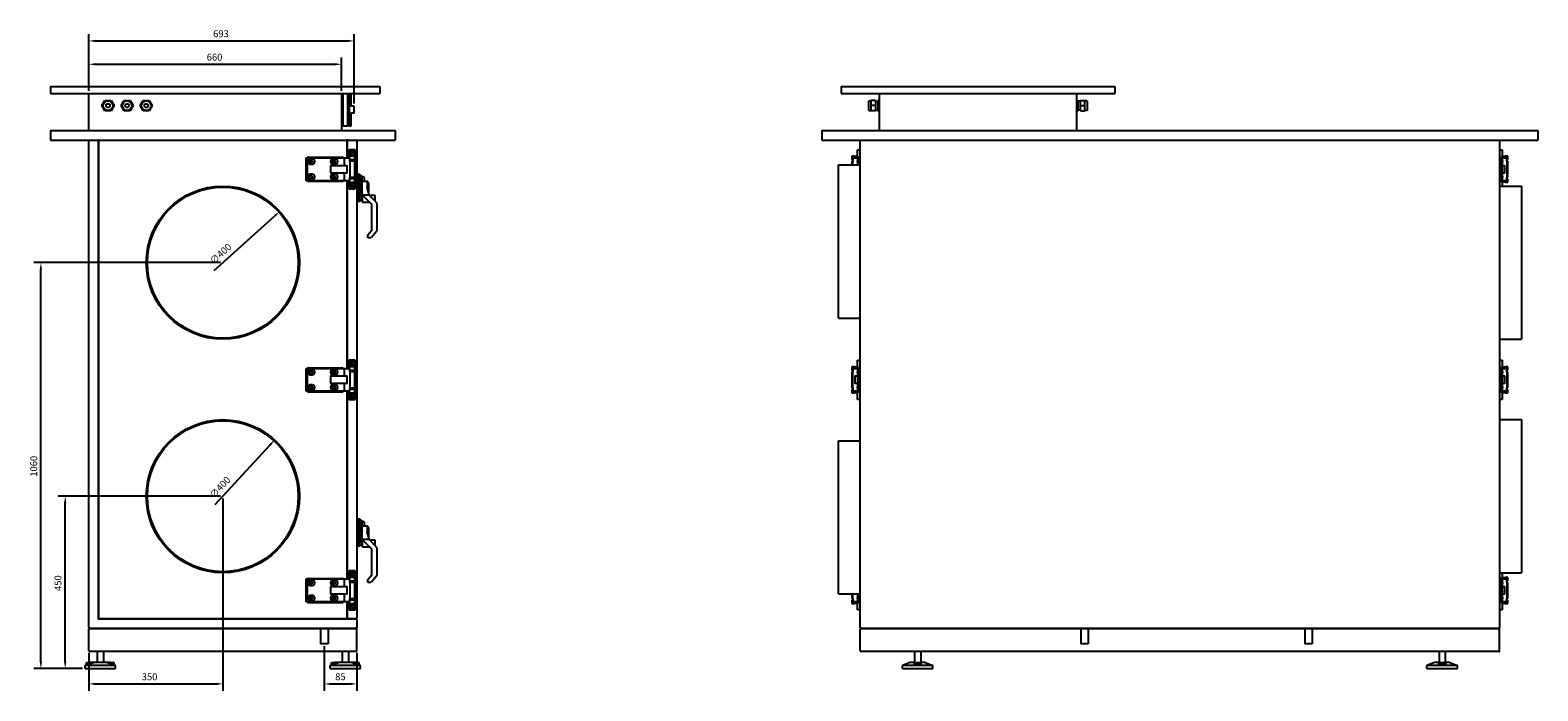
# Model space of a CAD drawing. Units: millimetres. Extents: x -2950 to 5935, y -2950 to 2950.
# Drawn here: x 1997 to 5935, y -783 to 942 of the extents above; entities that cross this region are included whole.
import ezdxf

# ---------------------------------------------------------------- set-up
doc = ezdxf.new("R2010")
doc.units = ezdxf.units.MM
doc.layers.add('ROS_DIM', color=7, linetype='Continuous')
doc.layers.add('ROS_MAIN', color=240, linetype='Continuous')
doc.styles.get("Standard").update_dxf_attribs({"font": 'verdana.ttf'})
doc.dimstyles.get("Standard").update_dxf_attribs({"dimscale": 100, "dimtxt": 0.18, "dimasz": 0.18, "dimexe": 0.18, "dimexo": 0.0625, "dimgap": 0.09, "dimtad": 1, "dimtoh": 1, "dimdec": 0, "dimzin": 0, "dimdsep": 46, "dimtxsty": 'Standard', "dimcen": 0.09, "dimadec": 0, "dimazin": 0, "dimtfac": 1, "dimtdec": 0, "dimtofl": 0, "dimtmove": 0, "dimatfit": 3, "dimfxl": 0, "dimtolj": 1, "dimtzin": 0, "dimarcsym": 0})

# ---------------------------------------------------------------- blocks, each defined once
blk = doc.blocks.new('*D21')
at = {"layer": 'Defpoints', "color": 0, "transparency": 16777216}
for p in [(2765, -660), (2850, -678), (2850, -765.1)]:
    blk.add_point(p, dxfattribs=at)
at = {"layer": 'ROS_DIM', "color": 0, "lineweight": -2, "transparency": 16777216}
for p, q in [((2765, -666.3), (2765, -783.1)), ((2850, -684.3), (2850, -783.1)), ((2783, -765.1), (2832, -765.1))]:
    blk.add_line(p, q, dxfattribs=at)
at = {"layer": 'ROS_DIM', "color": 0, "transparency": 16777216}
for points in [[(2783, -762.1), (2783, -768.1), (2765, -765.1)], [(2832, -762.1), (2832, -768.1), (2850, -765.1)]]:
    blk.add_solid(points, dxfattribs=at)
at = {"layer": 'ROS_DIM', "color": 0, "transparency": 16777216, "insert": (2793.4, -737.3), "char_height": 18, "attachment_point": 1}
blk.add_mtext('\\A1;85', dxfattribs=at)
blk = doc.blocks.new('*D22')
at = {"layer": 'Defpoints', "color": 0, "transparency": 16777216}
for p in [(2635.4, -127.8), (2364.6, -422.2)]:
    blk.add_point(p, dxfattribs=at)
at = {"layer": 'ROS_DIM', "color": 0, "lineweight": -2, "transparency": 16777216}
blk.add_line((2480.1, -296.6), (2623.2, -141.1), dxfattribs=at)
at = {"layer": 'ROS_DIM', "color": 0, "transparency": 16777216}
blk.add_solid([(2621, -139), (2625.4, -143.1), (2635.4, -127.8)], dxfattribs=at)
at = {"layer": 'ROS_DIM', "color": 0, "transparency": 16777216, "insert": (2464, -269.5), "char_height": 18, "attachment_point": 1, "rotation": 47.3874}
blk.add_mtext('\\A1;∅400', dxfattribs=at)
blk = doc.blocks.new('*D23')
at = {"layer": 'Defpoints', "color": 0, "transparency": 16777216}
for p in [(2648.7, 468.8), (2351.3, 201.2)]:
    blk.add_point(p, dxfattribs=at)
at = {"layer": 'ROS_DIM', "color": 0, "lineweight": -2, "transparency": 16777216}
blk.add_line((2477.5, 314.7), (2635.3, 456.8), dxfattribs=at)
at = {"layer": 'ROS_DIM', "color": 0, "transparency": 16777216}
blk.add_solid([(2633.3, 459), (2637.3, 454.5), (2648.7, 468.8)], dxfattribs=at)
at = {"layer": 'ROS_DIM', "color": 0, "transparency": 16777216, "insert": (2464, 343.2), "char_height": 18, "attachment_point": 1, "rotation": 41.9905}
blk.add_mtext('\\A1;∅400', dxfattribs=at)
blk = doc.blocks.new('*D24')
at = {"layer": 'Defpoints', "color": 0, "transparency": 16777216}
for p in [(2810, 853), (2150, 777), (2810, 777)]:
    blk.add_point(p, dxfattribs=at)
at = {"layer": 'ROS_DIM', "color": 0, "lineweight": -2, "transparency": 16777216}
for p, q in [((2150, 783.3), (2150, 871)), ((2810, 783.3), (2810, 871)), ((2168, 853), (2792, 853))]:
    blk.add_line(p, q, dxfattribs=at)
at = {"layer": 'ROS_DIM', "color": 0, "transparency": 16777216}
for points in [[(2168, 856), (2168, 850), (2150, 853)], [(2792, 856), (2792, 850), (2810, 853)]]:
    blk.add_solid(points, dxfattribs=at)
at = {"layer": 'ROS_DIM', "color": 0, "transparency": 16777216, "insert": (2458, 880.7), "char_height": 18, "attachment_point": 1}
blk.add_mtext('\\A1;660', dxfattribs=at)
blk = doc.blocks.new('*D25')
at = {"layer": 'Defpoints', "color": 0, "transparency": 16777216}
for p in [(2843, 914), (2150, 777), (2843, 744)]:
    blk.add_point(p, dxfattribs=at)
at = {"layer": 'ROS_DIM', "color": 0, "lineweight": -2, "transparency": 16777216}
for p, q in [((2150, 783.3), (2150, 932)), ((2168, 914), (2825, 914)), ((2843, 750.3), (2843, 932))]:
    blk.add_line(p, q, dxfattribs=at)
at = {"layer": 'ROS_DIM', "color": 0, "transparency": 16777216}
for points in [[(2168, 917), (2168, 911), (2150, 914)], [(2825, 917), (2825, 911), (2843, 914)]]:
    blk.add_solid(points, dxfattribs=at)
at = {"layer": 'ROS_DIM', "color": 0, "transparency": 16777216, "insert": (2474.6, 941.7), "char_height": 18, "attachment_point": 1}
blk.add_mtext('\\A1;693', dxfattribs=at)
blk = doc.blocks.new('*D26')
at = {"layer": 'Defpoints', "color": 0, "transparency": 16777216}
for p in [(2088.2, -275), (2500, -275), (2140, -725)]:
    blk.add_point(p, dxfattribs=at)
at = {"layer": 'ROS_DIM', "color": 0, "lineweight": -2, "transparency": 16777216}
for p, q in [((2493.7, -275), (2070.2, -275)), ((2088.2, -707), (2088.2, -293)), ((2133.8, -725), (2070.2, -725))]:
    blk.add_line(p, q, dxfattribs=at)
at = {"layer": 'ROS_DIM', "color": 0, "transparency": 16777216}
for points in [[(2085.2, -293), (2091.2, -293), (2088.2, -275)], [(2085.2, -707), (2091.2, -707), (2088.2, -725)]]:
    blk.add_solid(points, dxfattribs=at)
at = {"layer": 'ROS_DIM', "color": 0, "transparency": 16777216, "insert": (2060.4, -522.3), "char_height": 18, "attachment_point": 1, "rotation": 90}
blk.add_mtext('\\A1;450', dxfattribs=at)
blk = doc.blocks.new('*D27')
at = {"layer": 'Defpoints', "color": 0, "transparency": 16777216}
for p in [(2024.7, 335), (2500, 335), (2140, -725)]:
    blk.add_point(p, dxfattribs=at)
at = {"layer": 'ROS_DIM', "color": 0, "lineweight": -2, "transparency": 16777216}
for p, q in [((2493.7, 335), (2006.7, 335)), ((2024.7, -707), (2024.7, 317)), ((2133.8, -725), (2006.7, -725))]:
    blk.add_line(p, q, dxfattribs=at)
at = {"layer": 'ROS_DIM', "color": 0, "transparency": 16777216}
for points in [[(2021.7, 317), (2027.7, 317), (2024.7, 335)], [(2021.7, -707), (2027.7, -707), (2024.7, -725)]]:
    blk.add_solid(points, dxfattribs=at)
at = {"layer": 'ROS_DIM', "color": 0, "transparency": 16777216, "insert": (1997, -224), "char_height": 18, "attachment_point": 1, "rotation": 90}
blk.add_mtext('\\A1;1060', dxfattribs=at)
blk = doc.blocks.new('*D28')
at = {"layer": 'Defpoints', "color": 0, "transparency": 16777216}
for p in [(2500, -275), (2150, -678), (2500, -765.1)]:
    blk.add_point(p, dxfattribs=at)
at = {"layer": 'ROS_DIM', "color": 0, "lineweight": -2, "transparency": 16777216}
for p, q in [((2500, -281.3), (2500, -783.1)), ((2150, -684.3), (2150, -783.1)), ((2168, -765.1), (2482, -765.1))]:
    blk.add_line(p, q, dxfattribs=at)
at = {"layer": 'ROS_DIM', "color": 0, "transparency": 16777216}
for points in [[(2168, -762.1), (2168, -768.1), (2150, -765.1)], [(2482, -762.1), (2482, -768.1), (2500, -765.1)]]:
    blk.add_solid(points, dxfattribs=at)
at = {"layer": 'ROS_DIM', "color": 0, "transparency": 16777216, "insert": (2288.2, -737.4), "char_height": 18, "attachment_point": 1}
blk.add_mtext('\\A1;350', dxfattribs=at)
blk = doc.blocks.new('ROS_SB_1500H_RW_LEFT')
at = {"layer": 'ROS_MAIN'}
for p, q in [((-450, 795), (410, 795)), ((-450, 795), (-450, 777)), ((410, 795), (410, 777)), ((-450, 777), (410, 777)), ((-350, 682), (-350, 777)), ((-315.7, 745), (-307.9, 758.6)), ((-307.9, 758.6), (-292.1, 758.6)), ((-292.1, 758.6), (-284.2, 745)), ((-265.7, 745), (-257.9, 758.6)), ((-257.9, 758.6), (-242.1, 758.6)), ((-242.1, 758.6), (-234.2, 745)), ((-215.7, 745), (-207.9, 758.6)), ((-207.9, 758.6), (-192.1, 758.6)), ((-192.1, 758.6), (-184.2, 745)), ((310, 777), (310, 682)), ((314.5, 734.5), (314.5, 777)), ((325.5, 777), (325.5, 691)), ((327.5, 776), (326.5, 777)), ((327.5, 776), (327.5, 693.1)), ((328.2, 776), (327.5, 776)), ((328.2, 776.3), (328.9, 777)), ((328.2, 776.3), (328.2, 692.7)), ((329.8, 777), (329.8, 691.1)), ((334.7, 777), (334.7, 744)), ((-307.9, 731.4), (-315.7, 745)), ((-292.1, 731.4), (-307.9, 731.4)), ((-284.2, 745), (-292.1, 731.4)), ((-257.9, 731.4), (-265.7, 745)), ((-242.1, 731.4), (-257.9, 731.4)), ((-234.2, 745), (-242.1, 731.4)), ((-207.9, 731.4), (-215.7, 745)), ((-192.1, 731.4), (-207.9, 731.4)), ((-184.2, 745), (-192.1, 731.4)), ((314.5, 691), (314.5, 734.5)), ((343, 744), (334.7, 744)), ((343, 725), (334.7, 725)), ((334.7, 725), (334.7, 691.1)), ((343, 725), (343, 744)), ((-450, 680), (450, 680)), ((-450, 680), (-450, 655)), ((314.5, 691), (310, 691)), ((325.5, 691), (314.5, 691)), ((327.5, 693.1), (325.5, 691)), ((328.2, 693.1), (327.5, 693.1)), ((328.2, 692.7), (329.8, 691.1)), ((334.7, 691.1), (329.8, 691.1)), ((450, 680), (450, 655)), ((-450, 655), (450, 655)), ((-350, -618), (-350, 655)), ((-325, 655), (-325, -595)), ((-325, -593), (-325, 653)), ((325, 653), (325, 609)), ((325, 609), (325, 653)), ((350, 653), (350, -593)), ((217.5, 609), (221.5, 609)), ((217.5, 549), (217.5, 609)), ((220.9, 609), (220.9, 610.5)), ((222.9, 610.5), (220.9, 610.5)), ((221.5, 609), (317.5, 609)), ((221.5, 600.5), (221.5, 609)), ((221.5, 560.5), (221.5, 597.5)), ((222.9, 610.5), (312.5, 610.5)), ((233, 606), (228.3, 606)), ((228.3, 592), (233, 592)), ((231.1, 602.2), (229, 602.2)), ((229, 595.9), (231.1, 595.9)), ((293, 606), (288.3, 606)), ((288.3, 592), (293, 592)), ((291.1, 602.2), (289, 602.2)), ((289, 595.9), (291.1, 595.9)), ((314.5, 610.5), (312.5, 610.5)), ((314.5, 609), (314.5, 610.5)), ((317.5, 589), (317.5, 609)), ((317.5, 609), (330.5, 609)), ((329, 630), (329.7, 630)), ((329, 609), (329, 630)), ((329.7, 630), (329.7, 613)), ((345.3, 630), (329.7, 630)), ((329.7, 613), (330.5, 613)), ((330.5, 609), (330.5, 613)), ((344.5, 613), (330.5, 613)), ((330.5, 609), (330.5, 600)), ((330.5, 604), (344.5, 604)), ((330.5, 600), (332.6, 600)), ((344.5, 600), (332.6, 600)), ((332.6, 558), (332.6, 600)), ((334.4, 600), (334.4, 604)), ((340.7, 600), (340.7, 604)), ((344.5, 613), (345.3, 613)), ((344.5, 604), (344.5, 613)), ((345.3, 604), (344.5, 604)), ((344.5, 558), (344.5, 600)), ((345.3, 613), (345.3, 630)), ((345.3, 630), (346, 630)), ((345.3, 554), (345.3, 604)), ((346, 528), (346, 630)), ((221.5, 549), (221.5, 557.5)), ((233, 566), (228.3, 566)), ((228.3, 552), (233, 552)), ((231.1, 562.2), (229, 562.2)), ((229, 555.9), (231.1, 555.9)), ((281.6, 589), (281.6, 569)), ((281.6, 589), (325.2, 589)), ((325.2, 569), (281.6, 569)), ((293, 566), (288.3, 566)), ((288.3, 552), (293, 552)), ((291.1, 562.2), (289, 562.2)), ((289, 555.9), (291.1, 555.9)), ((317.5, 549), (317.5, 569)), ((325.2, 569), (325.2, 589)), ((332.6, 558), (330.5, 558)), ((330.5, 558), (330.5, 549)), ((344.5, 554), (330.5, 554)), ((332.6, 558), (344.5, 558)), ((334.4, 554), (334.4, 558)), ((340.7, 554), (340.7, 558)), ((344.5, 545), (344.5, 554)), ((344.5, 554), (345.3, 554)), ((350, 565), (353, 565)), ((350, 554.5), (353, 554.5)), ((353, 554.5), (353, 565)), ((358, 565), (353, 565)), ((353, 565), (353, 554.5)), ((358, 554.5), (353, 554.5)), ((353, 554.5), (353, 505.5)), ((353, 505.5), (353, 554.5)), ((358, 554.5), (358, 565)), ((359.4, 563.4), (358, 565)), ((358, 554.5), (358, 505.5)), ((364, 551.4), (364, 557.2)), ((364, 508.6), (364, 551.4)), ((370, 549), (370, 556.8)), ((221.5, 549), (217.5, 549)), ((220.9, 547.5), (220.9, 549)), ((220.9, 547.5), (222.9, 547.5)), ((317.5, 549), (221.5, 549)), ((222.9, 547.5), (312.5, 547.5)), ((312.5, 547.5), (314.5, 547.5)), ((314.5, 547.5), (314.5, 549)), ((330.5, 549), (317.5, 549)), ((325, 549), (325, 59)), ((325, 59), (325, 549)), ((329, 528), (329, 549)), ((329.7, 528), (329, 528)), ((330.5, 545), (329.7, 545)), ((329.7, 545), (329.7, 528)), ((329.7, 528), (345.3, 528)), ((330.5, 545), (330.5, 549)), ((330.5, 545), (344.5, 545)), ((345.3, 545), (344.5, 545)), ((345.3, 528), (345.3, 545)), ((346, 528), (345.3, 528)), ((364, 547.5), (377, 547.5)), ((366.9, 509.6), (364.3, 512.2)), ((365.4, 512.5), (379.6, 512.5)), ((370, 549), (370, 547.5)), ((377, 547.5), (377, 543.1)), ((381, 543.5), (377, 547.5)), ((377, 543.1), (377, 532.3)), ((377.3, 528.7), (381, 512.5)), ((381, 540.1), (381, 543.5)), ((381, 530.9), (381, 540.1)), ((381, 512.5), (381, 530.9)), ((381, 512.5), (401.1, 492.4)), ((381, 511.9), (381, 512.5)), ((350, 505.5), (353, 505.5)), ((350, 495), (353, 495)), ((353, 505.5), (358, 505.5)), ((353, 495), (353, 505.5)), ((353, 505.5), (353, 495)), ((358, 495), (353, 495)), ((358, 495), (358, 505.5)), ((359.4, 496.6), (358, 495)), ((363.1, 501.7), (365, 500)), ((364, 502.8), (364, 508.6)), ((365, 507.5), (364, 507.5)), ((365, 493), (365, 509)), ((366.5, 510), (366, 510)), ((384.5, 492), (366, 492)), ((388.7, 487.8), (366.9, 509.6)), ((397, 510), (383.5, 510)), ((389, 419.7), (389, 487.1)), ((398, 495.5), (398, 509)), ((402, 490.3), (402, 418.1)), ((379, 401), (379, 407.6)), ((379.3, 408.3), (388.7, 419)), ((385.6, 400), (380, 400)), ((401.2, 416.1), (387.9, 401)), ((329, 80), (329.7, 80)), ((329, 59), (329, 80)), ((329.7, 80), (329.7, 63)), ((345.3, 80), (329.7, 80)), ((345.3, 63), (345.3, 80)), ((345.3, 80), (346, 80)), ((346, -22), (346, 80)), ((217.5, 59), (221.5, 59)), ((217.5, -1), (217.5, 59)), ((220.9, 59), (220.9, 60.5)), ((222.9, 60.5), (220.9, 60.5)), ((221.5, 59), (317.5, 59)), ((221.5, 50.5), (221.5, 59)), ((221.5, 10.5), (221.5, 47.5)), ((222.9, 60.5), (312.5, 60.5)), ((233, 56), (228.3, 56)), ((228.3, 42), (233, 42)), ((231.1, 52.2), (229, 52.2)), ((229, 45.9), (231.1, 45.9)), ((293, 56), (288.3, 56)), ((288.3, 42), (293, 42)), ((291.1, 52.2), (289, 52.2)), ((289, 45.9), (291.1, 45.9)), ((314.5, 60.5), (312.5, 60.5)), ((314.5, 59), (314.5, 60.5)), ((317.5, 39), (317.5, 59)), ((317.5, 59), (330.5, 59)), ((329.7, 63), (330.5, 63)), ((330.5, 59), (330.5, 63)), ((344.5, 63), (330.5, 63)), ((330.5, 59), (330.5, 50)), ((330.5, 54), (344.5, 54)), ((330.5, 50), (332.6, 50)), ((344.5, 50), (332.6, 50)), ((332.6, 8), (332.6, 50)), ((334.4, 50), (334.4, 54)), ((340.7, 50), (340.7, 54)), ((344.5, 63), (345.3, 63)), ((344.5, 54), (344.5, 63)), ((345.3, 54), (344.5, 54)), ((344.5, 8), (344.5, 50)), ((345.3, 4), (345.3, 54)), ((221.5, -1), (221.5, 7.5)), ((233, 16), (228.3, 16)), ((228.3, 2), (233, 2)), ((231.1, 12.2), (229, 12.2)), ((229, 5.9), (231.1, 5.9)), ((281.6, 39), (281.6, 19)), ((281.6, 39), (325.2, 39)), ((325.2, 19), (281.6, 19)), ((293, 16), (288.3, 16)), ((288.3, 2), (293, 2)), ((291.1, 12.2), (289, 12.2)), ((289, 5.9), (291.1, 5.9)), ((317.5, -1), (317.5, 19)), ((325.2, 19), (325.2, 39)), ((332.6, 8), (330.5, 8)), ((330.5, 8), (330.5, -1)), ((344.5, 4), (330.5, 4)), ((332.6, 8), (344.5, 8)), ((334.4, 4), (334.4, 8)), ((340.7, 4), (340.7, 8)), ((344.5, -5), (344.5, 4)), ((344.5, 4), (345.3, 4)), ((221.5, -1), (217.5, -1)), ((220.9, -2.5), (220.9, -1)), ((220.9, -2.5), (222.9, -2.5)), ((317.5, -1), (221.5, -1)), ((222.9, -2.5), (312.5, -2.5)), ((312.5, -2.5), (314.5, -2.5)), ((314.5, -2.5), (314.5, -1)), ((330.5, -1), (317.5, -1)), ((325, -1), (325, -491)), ((325, -491), (325, -1)), ((329, -22), (329, -1)), ((329.7, -22), (329, -22)), ((330.5, -5), (329.7, -5)), ((329.7, -5), (329.7, -22)), ((329.7, -22), (345.3, -22)), ((330.5, -5), (330.5, -1)), ((330.5, -5), (344.5, -5)), ((345.3, -5), (344.5, -5)), ((345.3, -22), (345.3, -5)), ((346, -22), (345.3, -22)), ((350, -335), (353, -335)), ((350, -345.5), (353, -345.5)), ((353, -345.5), (353, -335)), ((358, -335), (353, -335)), ((353, -335), (353, -345.5)), ((358, -345.5), (353, -345.5)), ((353, -345.5), (353, -394.5)), ((353, -394.5), (353, -345.5)), ((358, -345.5), (358, -335)), ((359.4, -336.6), (358, -335)), ((358, -345.5), (358, -394.5)), ((364, -348.6), (364, -342.8)), ((364, -391.4), (364, -348.6)), ((364, -352.5), (377, -352.5)), ((370, -351), (370, -343.2)), ((370, -351), (370, -352.5)), ((377, -352.5), (377, -356.9)), ((381, -356.5), (377, -352.5)), ((364, -397.2), (364, -391.4)), ((365, -392.5), (364, -392.5)), ((366.9, -390.4), (364.3, -387.8)), ((365, -407), (365, -391)), ((365.4, -387.5), (379.6, -387.5)), ((366.5, -390), (366, -390)), ((388.7, -412.2), (366.9, -390.4)), ((377, -356.9), (377, -367.7)), ((377.3, -371.3), (381, -387.5)), ((381, -359.9), (381, -356.5)), ((381, -369.1), (381, -359.9)), ((381, -387.5), (381, -369.1)), ((381, -387.5), (401.1, -407.6)), ((381, -388.1), (381, -387.5)), ((397, -390), (383.5, -390)), ((398, -404.5), (398, -391)), ((350, -394.5), (353, -394.5)), ((350, -405), (353, -405)), ((353, -394.5), (358, -394.5)), ((353, -405), (353, -394.5)), ((353, -394.5), (353, -405)), ((358, -405), (353, -405)), ((358, -405), (358, -394.5)), ((359.4, -403.4), (358, -405)), ((363.1, -398.3), (365, -400)), ((384.5, -408), (366, -408)), ((389, -480.3), (389, -412.9)), ((402, -409.7), (402, -481.9)), ((329, -470), (329.7, -470)), ((329, -491), (329, -470)), ((329.7, -470), (329.7, -487)), ((345.3, -470), (329.7, -470)), ((345.3, -487), (345.3, -470)), ((345.3, -470), (346, -470)), ((346, -572), (346, -470)), ((217.5, -491), (221.5, -491)), ((217.5, -551), (217.5, -491)), ((220.9, -491), (220.9, -489.5)), ((222.9, -489.5), (220.9, -489.5)), ((221.5, -491), (317.5, -491)), ((221.5, -499.5), (221.5, -491)), ((221.5, -539.5), (221.5, -502.5)), ((222.9, -489.5), (312.5, -489.5)), ((233, -494), (228.3, -494)), ((228.3, -508), (233, -508)), ((231.1, -497.8), (229, -497.8)), ((229, -504.1), (231.1, -504.1)), ((281.6, -511), (281.6, -531)), ((281.6, -511), (325.2, -511)), ((293, -494), (288.3, -494)), ((288.3, -508), (293, -508)), ((291.1, -497.8), (289, -497.8)), ((289, -504.1), (291.1, -504.1)), ((314.5, -489.5), (312.5, -489.5)), ((314.5, -491), (314.5, -489.5)), ((317.5, -511), (317.5, -491)), ((317.5, -491), (330.5, -491)), ((325.2, -531), (325.2, -511)), ((329.7, -487), (330.5, -487)), ((330.5, -491), (330.5, -487)), ((344.5, -487), (330.5, -487)), ((330.5, -491), (330.5, -500)), ((330.5, -496), (344.5, -496)), ((330.5, -500), (332.6, -500)), ((344.5, -500), (332.6, -500)), ((332.6, -542), (332.6, -500)), ((334.4, -500), (334.4, -496)), ((340.7, -500), (340.7, -496)), ((344.5, -487), (345.3, -487)), ((344.5, -496), (344.5, -487)), ((345.3, -496), (344.5, -496)), ((344.5, -542), (344.5, -500)), ((345.3, -546), (345.3, -496)), ((379, -499), (379, -492.4)), ((379.3, -491.7), (388.7, -481)), ((385.6, -500), (380, -500)), ((401.2, -483.9), (387.9, -499)), ((221.5, -551), (217.5, -551)), ((220.9, -552.5), (220.9, -551)), ((221.5, -551), (221.5, -542.5)), ((317.5, -551), (221.5, -551)), ((233, -534), (228.3, -534)), ((228.3, -548), (233, -548)), ((231.1, -537.8), (229, -537.8)), ((229, -544.1), (231.1, -544.1)), ((325.2, -531), (281.6, -531)), ((293, -534), (288.3, -534)), ((288.3, -548), (293, -548)), ((291.1, -537.8), (289, -537.8)), ((289, -544.1), (291.1, -544.1)), ((314.5, -552.5), (314.5, -551)), ((317.5, -551), (317.5, -531)), ((330.5, -551), (317.5, -551)), ((325, -551), (325, -593)), ((325, -593), (325, -551)), ((329, -572), (329, -551)), ((332.6, -542), (330.5, -542)), ((330.5, -542), (330.5, -551)), ((344.5, -546), (330.5, -546)), ((330.5, -555), (330.5, -551)), ((332.6, -542), (344.5, -542)), ((334.4, -546), (334.4, -542)), ((340.7, -546), (340.7, -542)), ((344.5, -555), (344.5, -546)), ((344.5, -546), (345.3, -546)), ((220.9, -552.5), (222.9, -552.5)), ((222.9, -552.5), (312.5, -552.5)), ((312.5, -552.5), (314.5, -552.5)), ((329.7, -572), (329, -572)), ((330.5, -555), (329.7, -555)), ((329.7, -555), (329.7, -572)), ((329.7, -572), (345.3, -572)), ((330.5, -555), (344.5, -555)), ((345.3, -555), (344.5, -555)), ((345.3, -572), (345.3, -555)), ((346, -572), (345.3, -572)), ((-350, -678), (-350, -622)), ((-348, -620), (348, -620)), ((348, -620), (-348, -620)), ((-325, -595), (-327, -597)), ((-325, -595), (348, -595)), ((323, -595), (-323, -595)), ((348, -595), (327, -595)), ((350, -597), (350, -618)), ((350, -678), (350, -622)), ((348, -680), (-348, -680)), ((-328, -680), (-328, -709)), ((-312, -680), (-312, -709)), ((312, -680), (312, -709)), ((328, -680), (328, -709)), ((-356, -715.4), (-360, -717)), ((-280, -717), (-360, -717)), ((-360, -725), (-360, -717)), ((-360, -725), (-280, -725)), ((-356, -709), (-347.8, -709)), ((-356, -715.4), (-356, -709)), ((-337.4, -709), (-347.8, -709)), ((-302.6, -709), (-337.4, -709)), ((-292.2, -709), (-302.6, -709)), ((-292.2, -709), (-284, -709)), ((-284, -715.4), (-284, -709)), ((-284, -715.4), (-280, -717)), ((-280, -725), (-280, -717)), ((284, -715.4), (280, -717)), ((360, -717), (280, -717)), ((280, -725), (280, -717)), ((280, -725), (360, -725)), ((284, -709), (292.2, -709)), ((284, -715.4), (284, -709)), ((302.6, -709), (292.2, -709)), ((337.4, -709), (302.6, -709)), ((347.8, -709), (337.4, -709)), ((347.8, -709), (356, -709)), ((356, -715.4), (356, -709)), ((356, -715.4), (360, -717)), ((360, -725), (360, -717))]:
    blk.add_line(p, q, dxfattribs=at)
at = {"layer": 'ROS_MAIN', "ltscale": 24.17795}
for p, q in [((255.3, -620), (255.3, -660)), ((274.7, -620), (274.7, -660))]:
    blk.add_line(p, q, dxfattribs=at)
at = {"layer": 'ROS_MAIN', "ltscale": 24.559517}
blk.add_line((274.7, -660), (255.3, -660), dxfattribs=at)
at = {"layer": 'ROS_MAIN'}
for centre, radius in [((-300, 745), 12.5), ((-300, 745), 5), ((-250, 745), 12.5), ((-250, 745), 5), ((-200, 745), 12.5), ((-200, 745), 5), ((230.5, 599), 3.15), ((290.5, 599), 3.15), ((337.5, 621), 7), ((337.5, 621), 3.15), ((230.5, 559), 3.15), ((290.5, 559), 3.15), ((0, 335), 200), ((0, 335), 197), ((337.5, 537), 7), ((337.5, 537), 3.15), ((230.5, 49), 3.15), ((290.5, 49), 3.15), ((337.5, 71), 7), ((337.5, 71), 3.15), ((230.5, 9), 3.15), ((290.5, 9), 3.15), ((337.5, -13), 7), ((337.5, -13), 3.15), ((0, -275), 200), ((0, -275), 197), ((337.5, -479), 7), ((230.5, -501), 3.15), ((290.5, -501), 3.15), ((337.5, -479), 3.15), ((230.5, -541), 3.15), ((290.5, -541), 3.15), ((337.5, -563), 7), ((337.5, -563), 3.15)]:
    blk.add_circle(centre, radius, dxfattribs=at)
for centre, radius, start, end in [((-348, 682), 2, 180, 270), ((308, 682), 2, 270, 0), ((-323, 653), 2, 90, 180), ((323, 653), 2, 0, 90), ((327, 653), 2, 90, 180), ((348, 653), 2, 0, 90), ((228.3, 599), 7, 167.4721, 192.5279), ((228.3, 599), 7, 90, 167.4721), ((228.3, 599), 7, 192.5279, 270), ((229, 599), 3.15, 90, 270), ((231.1, 599), 3.15, 270, 90), ((233, 599), 7, 270, 90), ((288.3, 599), 7, 90, 270), ((289, 599), 3.15, 90, 270), ((291.1, 599), 3.15, 270, 90), ((293, 599), 7, 270, 90), ((228.3, 559), 7, 167.4721, 192.5279), ((228.3, 559), 7, 90, 167.4721), ((228.3, 559), 7, 192.5279, 270), ((229, 559), 3.15, 90, 270), ((231.1, 559), 3.15, 270, 90), ((233, 559), 7, 270, 90), ((288.3, 559), 7, 90, 270), ((289, 559), 3.15, 90, 270), ((291.1, 559), 3.15, 270, 90), ((293, 559), 7, 270, 90), ((365, 512.9), 1, 180, 225), ((366, 509), 1, 90, 180), ((366, 493), 1, 180, 270), ((388, 487.1), 1, 0, 45), ((397, 509), 1, 0, 90), ((399, 490.3), 3, 0, 45), ((380, 407.6), 1, 138.5763, 180), ((380, 401), 1, 180, 270), ((385.6, 403), 3, 270, 318.5763), ((388, 419.7), 1, 318.5763, 0), ((399, 418.1), 3, 318.5763, 0), ((228.3, 49), 7, 167.4721, 192.5279), ((228.3, 49), 7, 90, 167.4721), ((228.3, 49), 7, 192.5279, 270), ((229, 49), 3.15, 90, 270), ((231.1, 49), 3.15, 270, 90), ((233, 49), 7, 270, 90), ((288.3, 49), 7, 90, 270), ((289, 49), 3.15, 90, 270), ((291.1, 49), 3.15, 270, 90), ((293, 49), 7, 270, 90), ((228.3, 9), 7, 167.4721, 192.5279), ((228.3, 9), 7, 90, 167.4721), ((228.3, 9), 7, 192.5279, 270), ((229, 9), 3.15, 90, 270), ((231.1, 9), 3.15, 270, 90), ((233, 9), 7, 270, 90), ((288.3, 9), 7, 90, 270), ((289, 9), 3.15, 90, 270), ((291.1, 9), 3.15, 270, 90), ((293, 9), 7, 270, 90), ((365, -387.1), 1, 180, 225), ((366, -391), 1, 90, 180), ((397, -391), 1, 0, 90), ((366, -407), 1, 180, 270), ((388, -412.9), 1, 0, 45), ((399, -409.7), 3, 0, 45), ((228.3, -501), 7, 167.4721, 192.5279), ((228.3, -501), 7, 90, 167.4721), ((228.3, -501), 7, 192.5279, 270), ((229, -501), 3.15, 90, 270), ((231.1, -501), 3.15, 270, 90), ((233, -501), 7, 270, 90), ((288.3, -501), 7, 90, 270), ((289, -501), 3.15, 90, 270), ((291.1, -501), 3.15, 270, 90), ((293, -501), 7, 270, 90), ((380, -492.4), 1, 138.5763, 180), ((380, -499), 1, 180, 270), ((385.6, -497), 3, 270, 318.5763), ((388, -480.3), 1, 318.5763, 0), ((399, -481.9), 3, 318.5763, 0), ((228.3, -541), 7, 167.4721, 192.5279), ((228.3, -541), 7, 90, 167.4721), ((228.3, -541), 7, 192.5279, 270), ((229, -541), 3.15, 90, 270), ((231.1, -541), 3.15, 270, 90), ((233, -541), 7, 270, 90), ((288.3, -541), 7, 90, 270), ((289, -541), 3.15, 90, 270), ((291.1, -541), 3.15, 270, 90), ((293, -541), 7, 270, 90), ((-348, -618), 2, 180, 270), ((-348, -622), 2, 90, 180), ((-323, -593), 2, 180, 270), ((323, -593), 2, 270, 0), ((327, -593), 2, 180, 270), ((348, -593), 2, 270, 0), ((348, -597), 2, 0, 90), ((348, -618), 2, 270, 0), ((348, -622), 2, 0, 90), ((-348, -678), 2, 180, 270), ((348, -678), 2, 270, 0)]:
    blk.add_arc(centre, radius, start, end, dxfattribs=at)
for centre, major_axis, ratio, start_param, end_param in [((368.3, 509.6), (-3.16, 2.8), 0.229776, 6.029908, 7.600704), ((384.2, 531), (-7.81, -0.9), 0.047018, 5.126785, 5.853553), ((387, 532), (-7.42, -7.5), 0.891446, 5.606187, 5.768136), ((382.5, 509.6), (-3.16, 2.8), 0.229776, 5.39101, 6.029908), ((368.3, -390.4), (-3.16, 2.8), 0.229776, 6.029908, 7.600704), ((384.2, -369), (-7.81, -0.9), 0.047018, 5.126785, 5.853553), ((387, -368), (-7.42, -7.5), 0.891446, 5.606187, 5.768136), ((382.5, -390.4), (-3.16, 2.8), 0.229776, 5.39101, 6.029908)]:
    blk.add_ellipse(centre, major_axis=major_axis, ratio=ratio, start_param=start_param, end_param=end_param, dxfattribs=at)
for points in [[(364, 551.4), (361.2, 553), (358, 554.5)], [(358, 505.5), (361.2, 507), (364, 508.6)], [(364, -348.6), (361.2, -347), (358, -345.5)], [(358, -394.5), (361.2, -393), (364, -391.4)]]:
    blk.add_open_spline(points, degree=2, dxfattribs=at)
for points, knots in [([(359.4, 563.4), (359.4, 563.4), (359.4, 563.4), (359.4, 563.3), (359.5, 563.2), (359.6, 562.7), (359.7, 562.5), (359.7, 562.3)], [4.9830205, 4.9830205, 4.9830205, 4.9830205, 5.0779, 5.0779, 5.4009634, 5.4009634, 5.6344764, 5.6344764, 5.6344764, 5.6344764]), ([(362.5, 559), (362.9, 558.4), (363.4, 557.9), (363.9, 557.3), (363.9, 557.3), (364, 557.2)], [2.5419496, 2.5419496, 2.5419496, 2.5419496, 2.7463202, 2.7463202, 2.7713663, 2.7713663, 2.7713663, 2.7713663]), ([(377.1, 530.3), (377, 530.8), (377, 531.3), (377, 532), (377, 532.1), (377, 532.3)], [-0.4165762, -0.4165762, -0.4165762, -0.4165762, -0.2731834, -0.2731834, -0.2304598, -0.2304598, -0.2304598, -0.2304598]), ([(359.7, 497.7), (359.7, 497.5), (359.6, 497.3), (359.5, 496.8), (359.4, 496.7), (359.4, 496.6), (359.4, 496.6), (359.4, 496.6)], [-5.6352788, -5.6352788, -5.6352788, -5.6352788, -5.401207, -5.401207, -5.0781011, -5.0781011, -4.9838309, -4.9838309, -4.9838309, -4.9838309]), ([(364, 502.8), (363.9, 502.7), (363.9, 502.7), (363.8, 502.6), (363.4, 502.1), (362.9, 501.6), (362.5, 501)], [-0.025046, -0.025046, -0.025046, -0.025046, 0, 0, 0, 0.2043707, 0.2043707, 0.2043707, 0.2043707]), ([(359.4, -336.6), (359.4, -336.6), (359.4, -336.6), (359.4, -336.7), (359.5, -336.8), (359.6, -337.3), (359.7, -337.5), (359.7, -337.7)], [4.9830205, 4.9830205, 4.9830205, 4.9830205, 5.0779, 5.0779, 5.4009634, 5.4009634, 5.6344764, 5.6344764, 5.6344764, 5.6344764]), ([(362.5, -341), (362.9, -341.6), (363.4, -342.1), (363.9, -342.7), (363.9, -342.7), (364, -342.8)], [2.5419496, 2.5419496, 2.5419496, 2.5419496, 2.7463202, 2.7463202, 2.7713663, 2.7713663, 2.7713663, 2.7713663]), ([(377.1, -369.7), (377, -369.2), (377, -368.7), (377, -368), (377, -367.9), (377, -367.7)], [-0.4165762, -0.4165762, -0.4165762, -0.4165762, -0.2731834, -0.2731834, -0.2304598, -0.2304598, -0.2304598, -0.2304598]), ([(359.7, -402.3), (359.7, -402.5), (359.6, -402.7), (359.5, -403.2), (359.4, -403.3), (359.4, -403.4), (359.4, -403.4), (359.4, -403.4)], [-5.6352788, -5.6352788, -5.6352788, -5.6352788, -5.401207, -5.401207, -5.0781011, -5.0781011, -4.9838309, -4.9838309, -4.9838309, -4.9838309]), ([(364, -397.2), (363.9, -397.3), (363.9, -397.3), (363.8, -397.4), (363.4, -397.9), (362.9, -398.4), (362.5, -399)], [-0.025046, -0.025046, -0.025046, -0.025046, 0, 0, 0, 0.2043707, 0.2043707, 0.2043707, 0.2043707]), ([(-347.8, -712.7), (-347.9, -712.7), (-348.1, -712.8), (-349.6, -713.4), (-351, -713.8), (-353.3, -714.6), (-354.3, -714.9), (-355.7, -715.3), (-355.9, -715.4), (-356, -715.4)], [-3.057174, -3.057174, -3.057174, -3.057174, -3.015082, -3.015082, -2.573971, -2.573971, -2.151034, -2.151034, -1.728097, -1.728097, -1.728097, -1.728097]), ([(-292.2, -712.7), (-292.1, -712.7), (-291.9, -712.8), (-290.4, -713.4), (-289, -713.8), (-286.7, -714.6), (-285.7, -714.9), (-284.3, -715.3), (-284.1, -715.4), (-284, -715.4)], [0.399019, 0.399019, 0.399019, 0.399019, 0.441111, 0.441111, 0.882223, 0.882223, 1.30516, 1.30516, 1.728097, 1.728097, 1.728097, 1.728097]), ([(292.2, -712.7), (292.1, -712.7), (291.9, -712.8), (290.4, -713.4), (289, -713.8), (286.7, -714.6), (285.7, -714.9), (284.3, -715.3), (284.1, -715.4), (284, -715.4)], [-3.057174, -3.057174, -3.057174, -3.057174, -3.015082, -3.015082, -2.573971, -2.573971, -2.151034, -2.151034, -1.728097, -1.728097, -1.728097, -1.728097]), ([(347.8, -712.7), (347.9, -712.7), (348.1, -712.8), (349.6, -713.4), (351, -713.8), (353.3, -714.6), (354.3, -714.9), (355.7, -715.3), (355.9, -715.4), (356, -715.4)], [0.399019, 0.399019, 0.399019, 0.399019, 0.441111, 0.441111, 0.882223, 0.882223, 1.30516, 1.30516, 1.728097, 1.728097, 1.728097, 1.728097])]:
    blk.add_open_spline(points, degree=3, knots=knots, dxfattribs=at)
for points, weights in [([(359.7, 562.3), (361.2, 560.5), (362.5, 559)], [1.00111399338, 1.00294472641, 1.00207643187]), ([(370, 556.8), (365.3, 559.4), (359.7, 562.3)], [1, 1.00436814109, 1.00114621262]), ([(362.5, 501), (361.2, 499.5), (359.7, 497.7)], [1.00207643187, 1.00294472641, 1.00111399338]), ([(359.7, 497.7), (362.3, 499), (364.7, 500.3)], [1.00114621262, 1.00262043788, 1.00250559813]), ([(359.7, -337.7), (361.2, -339.5), (362.5, -341)], [1.00111399338, 1.00294472641, 1.00207643187]), ([(370, -343.2), (365.3, -340.6), (359.7, -337.7)], [1, 1.00436814109, 1.00114621262]), ([(362.5, -399), (361.2, -400.5), (359.7, -402.3)], [1.00207643187, 1.00294472641, 1.00111399338]), ([(359.7, -402.3), (362.3, -401), (364.7, -399.7)], [1.00114621262, 1.00262043788, 1.00250559813]), ([(-347.8, -712.7), (-341.6, -710.4), (-337.4, -709)], [1.0606265537, 1.07207500419, 1.03491909357]), ([(-302.6, -709), (-298.4, -710.4), (-292.2, -712.7)], [1.03491909357, 1.07207500418, 1.06062655371]), ([(292.2, -712.7), (298.4, -710.4), (302.6, -709)], [1.0606265537, 1.07207500419, 1.03491909357]), ([(337.4, -709), (341.6, -710.4), (347.8, -712.7)], [1.03491909357, 1.07207500418, 1.06062655371])]:
    blk.add_rational_spline(points, weights, degree=2, dxfattribs=at)
blk = doc.blocks.new('ROS_SB_1500H_RW_BACK')
at = {"layer": 'ROS_MAIN'}
for p, q in [((-885, 795), (-170, 795)), ((-885, 795), (-885, 777)), ((-170, 795), (-170, 777)), ((-885, 777), (-170, 777)), ((-812.5, 732.5), (-812.5, 757.5)), ((-812.5, 757.5), (-807, 757.5)), ((-795, 758.6), (-807, 758.6)), ((-807, 758.6), (-807, 745)), ((-795, 758.6), (-795, 745)), ((-795, 756.5), (-789, 756.5)), ((-785, 758.6), (-789, 758.6)), ((-789, 758.6), (-789, 745)), ((-785, 682), (-785, 777)), ((-270, 777), (-270, 682)), ((-270, 758.6), (-266, 758.6)), ((-266, 745), (-266, 758.6)), ((-260, 756.5), (-266, 756.5)), ((-260, 745), (-260, 758.6)), ((-260, 758.6), (-248, 758.6)), ((-248, 745), (-248, 758.6)), ((-242.5, 757.5), (-248, 757.5)), ((-242.5, 757.5), (-242.5, 732.5)), ((-812.5, 732.5), (-807, 732.5)), ((-795, 745), (-807, 745)), ((-807, 745), (-807, 731.4)), ((-795, 731.4), (-807, 731.4)), ((-795, 745), (-795, 731.4)), ((-795, 733.5), (-789, 733.5)), ((-785, 745), (-789, 745)), ((-789, 745), (-789, 731.4)), ((-785, 731.4), (-789, 731.4)), ((-270, 745), (-266, 745)), ((-270, 731.4), (-266, 731.4)), ((-266, 731.4), (-266, 745)), ((-260, 733.5), (-266, 733.5)), ((-260, 731.4), (-260, 745)), ((-260, 745), (-248, 745)), ((-260, 731.4), (-248, 731.4)), ((-248, 731.4), (-248, 745)), ((-242.5, 732.5), (-248, 732.5)), ((-935, 680), (935, 680)), ((-935, 680), (-935, 655)), ((935, 680), (935, 655)), ((-935, 655), (935, 655)), ((-835, -618), (-835, 655)), ((835, 655), (835, -618)), ((-850, 613), (-857, 613)), ((-857, 613), (-857, 604)), ((-857, 604), (-853.3, 604)), ((-854.9, 600), (-857, 600)), ((-857, 600), (-857, 590)), ((-854.9, 600), (-854.9, 590)), ((-854.9, 600), (-853.3, 600)), ((-853.3, 600), (-853.3, 609)), ((-853.3, 609), (-842.5, 609)), ((-850, 613), (-842, 613)), ((-850, 613), (-850, 609)), ((-842.5, 609), (-842.5, 600.5)), ((-842.5, 609), (-838.5, 609)), ((-842.5, 600.5), (-842.5, 597.5)), ((-842.5, 597.5), (-842.5, 590)), ((-842, 613), (-842, 630)), ((-842, 630), (-835, 630)), ((-838.5, 610.5), (-840.5, 610.5)), ((-840.5, 610.5), (-840.5, 609)), ((-835, 610.5), (-838.5, 610.5)), ((-838.5, 609), (-835, 609)), ((-838.5, 609), (-838.5, 590)), ((835, 630), (842, 630)), ((835, 610.5), (838.5, 610.5)), ((835, 609), (838.5, 609)), ((840.5, 610.5), (838.5, 610.5)), ((838.5, 609), (842.5, 609)), ((838.5, 549), (838.5, 609)), ((840.5, 609), (840.5, 610.5)), ((842, 630), (842, 613)), ((842, 613), (850, 613)), ((842.5, 600.5), (842.5, 609)), ((842.5, 609), (853.3, 609)), ((842.5, 597.5), (842.5, 600.5)), ((842.5, 560.5), (842.5, 597.5)), ((850, 609), (850, 613)), ((857, 613), (850, 613)), ((853.3, 609), (853.3, 600)), ((853.3, 604), (857, 604)), ((853.3, 600), (854.9, 600)), ((857, 600), (854.9, 600)), ((854.9, 558), (854.9, 600)), ((857, 604), (857, 613)), ((857, 558), (857, 600)), ((-892, 190), (-892, 590)), ((-892, 590), (-835, 590)), ((842.5, 589), (848.9, 589)), ((848.9, 569), (842.5, 569)), ((842.5, 557.5), (842.5, 560.5)), ((842.5, 549), (842.5, 557.5)), ((848.9, 569), (848.9, 589)), ((854.9, 558), (853.3, 558)), ((853.3, 558), (853.3, 549)), ((857, 554), (853.3, 554)), ((854.9, 558), (857, 558)), ((857, 545), (857, 554)), ((838.5, 549), (835, 549)), ((835, 547.5), (838.5, 547.5)), ((835, 535), (892, 535)), ((842.5, 549), (838.5, 549)), ((838.5, 547.5), (840.5, 547.5)), ((840.5, 547.5), (840.5, 549)), ((850, 545), (842, 545)), ((842, 545), (842, 535)), ((853.3, 549), (842.5, 549)), ((850, 545), (850, 549)), ((850, 545), (857, 545)), ((892, 535), (892, 135)), ((-892, 190), (-835, 190)), ((835, 135), (892, 135)), ((-842, 63), (-842, 80)), ((-842, 80), (-835, 80)), ((835, 80), (842, 80)), ((842, 80), (842, 63)), ((-850, 63), (-857, 63)), ((-857, 63), (-857, 54)), ((-857, 54), (-853.3, 54)), ((-854.9, 50), (-857, 50)), ((-857, 50), (-857, 8)), ((-854.9, 50), (-854.9, 8)), ((-854.9, 50), (-853.3, 50)), ((-853.3, 50), (-853.3, 59)), ((-853.3, 59), (-842.5, 59)), ((-850, 63), (-842, 63)), ((-850, 63), (-850, 59)), ((-842.5, 59), (-842.5, 50.5)), ((-842.5, 59), (-838.5, 59)), ((-842.5, 50.5), (-842.5, 47.5)), ((-842.5, 47.5), (-842.5, 10.5)), ((-838.5, 60.5), (-840.5, 60.5)), ((-840.5, 60.5), (-840.5, 59)), ((-835, 60.5), (-838.5, 60.5)), ((-838.5, 59), (-835, 59)), ((-838.5, 59), (-838.5, -1)), ((835, 60.5), (838.5, 60.5)), ((835, 59), (838.5, 59)), ((840.5, 60.5), (838.5, 60.5)), ((838.5, 59), (842.5, 59)), ((838.5, -1), (838.5, 59)), ((840.5, 59), (840.5, 60.5)), ((842, 63), (850, 63)), ((842.5, 50.5), (842.5, 59)), ((842.5, 59), (853.3, 59)), ((842.5, 47.5), (842.5, 50.5)), ((842.5, 10.5), (842.5, 47.5)), ((850, 59), (850, 63)), ((857, 63), (850, 63)), ((853.3, 59), (853.3, 50)), ((853.3, 54), (857, 54)), ((853.3, 50), (854.9, 50)), ((857, 50), (854.9, 50)), ((854.9, 8), (854.9, 50)), ((857, 54), (857, 63)), ((857, 8), (857, 50)), ((-857, 8), (-854.9, 8)), ((-853.3, 4), (-857, 4)), ((-857, 4), (-857, -5)), ((-853.3, 8), (-854.9, 8)), ((-853.3, -1), (-853.3, 8)), ((-848.9, 39), (-848.9, 19)), ((-848.9, 39), (-842.5, 39)), ((-842.5, 19), (-848.9, 19)), ((-842.5, 10.5), (-842.5, 7.5)), ((-842.5, 7.5), (-842.5, -1)), ((842.5, 39), (848.9, 39)), ((848.9, 19), (842.5, 19)), ((842.5, 7.5), (842.5, 10.5)), ((842.5, -1), (842.5, 7.5)), ((848.9, 19), (848.9, 39)), ((854.9, 8), (853.3, 8)), ((853.3, 8), (853.3, -1)), ((857, 4), (853.3, 4)), ((854.9, 8), (857, 8)), ((857, -5), (857, 4)), ((-857, -5), (-850, -5)), ((-842.5, -1), (-853.3, -1)), ((-850, -1), (-850, -5)), ((-842, -5), (-850, -5)), ((-838.5, -1), (-842.5, -1)), ((-842, -22), (-842, -5)), ((-835, -22), (-842, -22)), ((-840.5, -1), (-840.5, -2.5)), ((-840.5, -2.5), (-838.5, -2.5)), ((-835, -1), (-838.5, -1)), ((-835, -2.5), (-838.5, -2.5)), ((838.5, -1), (835, -1)), ((835, -2.5), (838.5, -2.5)), ((842, -22), (835, -22)), ((842.5, -1), (838.5, -1)), ((838.5, -2.5), (840.5, -2.5)), ((840.5, -2.5), (840.5, -1)), ((850, -5), (842, -5)), ((842, -5), (842, -22)), ((853.3, -1), (842.5, -1)), ((850, -5), (850, -1)), ((850, -5), (857, -5)), ((835, -75), (892, -75)), ((892, -75), (892, -475)), ((-892, -530), (-892, -130)), ((-892, -130), (-835, -130)), ((835, -475), (892, -475)), ((835, -489.5), (838.5, -489.5)), ((835, -491), (838.5, -491)), ((840.5, -489.5), (838.5, -489.5)), ((838.5, -491), (842.5, -491)), ((838.5, -551), (838.5, -491)), ((840.5, -491), (840.5, -489.5)), ((842, -475), (842, -487)), ((842, -487), (850, -487)), ((842.5, -499.5), (842.5, -491)), ((842.5, -491), (853.3, -491)), ((842.5, -502.5), (842.5, -499.5)), ((842.5, -539.5), (842.5, -502.5)), ((842.5, -511), (848.9, -511)), ((848.9, -531), (848.9, -511)), ((850, -491), (850, -487)), ((857, -487), (850, -487)), ((853.3, -491), (853.3, -500)), ((853.3, -496), (857, -496)), ((853.3, -500), (854.9, -500)), ((857, -500), (854.9, -500)), ((854.9, -542), (854.9, -500)), ((857, -496), (857, -487)), ((857, -542), (857, -500)), ((-892, -530), (-835, -530)), ((-857, -530), (-857, -542)), ((-857, -542), (-854.9, -542)), ((-853.3, -546), (-857, -546)), ((-857, -546), (-857, -555)), ((-854.9, -530), (-854.9, -542)), ((-853.3, -542), (-854.9, -542)), ((-853.3, -551), (-853.3, -542)), ((-842.5, -551), (-853.3, -551)), ((-850, -551), (-850, -555)), ((-848.9, -530), (-848.9, -531)), ((-842.5, -531), (-848.9, -531)), ((-842.5, -530), (-842.5, -539.5)), ((-842.5, -539.5), (-842.5, -542.5)), ((-842.5, -542.5), (-842.5, -551)), ((-838.5, -551), (-842.5, -551)), ((-840.5, -551), (-840.5, -552.5)), ((-838.5, -530), (-838.5, -551)), ((-835, -551), (-838.5, -551)), ((838.5, -551), (835, -551)), ((842.5, -551), (838.5, -551)), ((840.5, -552.5), (840.5, -551)), ((848.9, -531), (842.5, -531)), ((842.5, -542.5), (842.5, -539.5)), ((842.5, -551), (842.5, -542.5)), ((853.3, -551), (842.5, -551)), ((850, -555), (850, -551)), ((854.9, -542), (853.3, -542)), ((853.3, -542), (853.3, -551)), ((857, -546), (853.3, -546)), ((854.9, -542), (857, -542)), ((857, -555), (857, -546)), ((-857, -555), (-850, -555)), ((-842, -555), (-850, -555)), ((-842, -572), (-842, -555)), ((-835, -572), (-842, -572)), ((-840.5, -552.5), (-838.5, -552.5)), ((-835, -552.5), (-838.5, -552.5)), ((835, -552.5), (838.5, -552.5)), ((842, -572), (835, -572)), ((838.5, -552.5), (840.5, -552.5)), ((850, -555), (842, -555)), ((842, -555), (842, -572)), ((850, -555), (857, -555)), ((-835, -678), (-835, -622)), ((-833, -620), (833, -620)), ((833, -620), (-833, -620)), ((835, -678), (835, -622)), ((833, -680), (-833, -680)), ((-693, -680), (-693, -709)), ((-677, -680), (-677, -709)), ((677, -680), (677, -709)), ((693, -680), (693, -709)), ((-705, -709), (-725, -717)), ((-645, -717), (-725, -717)), ((-725, -725), (-725, -717)), ((-725, -725), (-645, -725)), ((-694.9, -709), (-705, -709)), ((-694, -709), (-694.9, -709)), ((-694, -709), (-676, -709)), ((-675.1, -709), (-676, -709)), ((-665, -709), (-675.1, -709)), ((-665, -709), (-645, -717)), ((-645, -725), (-645, -717)), ((665, -709), (645, -717)), ((725, -717), (645, -717)), ((645, -725), (645, -717)), ((645, -725), (725, -725)), ((675.1, -709), (665, -709)), ((676, -709), (675.1, -709)), ((676, -709), (694, -709)), ((694.9, -709), (694, -709)), ((705, -709), (694.9, -709)), ((705, -709), (725, -717)), ((725, -725), (725, -717))]:
    blk.add_line(p, q, dxfattribs=at)
at = {"layer": 'ROS_MAIN', "ltscale": 24.17795}
for p, q in [((-258.7, -620), (-258.7, -660)), ((-239.3, -620), (-239.3, -660)), ((326.3, -620), (326.3, -660)), ((345.7, -620), (345.7, -660))]:
    blk.add_line(p, q, dxfattribs=at)
at = {"layer": 'ROS_MAIN', "ltscale": 24.559517}
for p, q in [((-239.3, -660), (-258.7, -660)), ((345.7, -660), (326.3, -660))]:
    blk.add_line(p, q, dxfattribs=at)
at = {"layer": 'ROS_MAIN'}
for centre, radius, start, end in [((-783, 682), 2, 180, 270), ((-272, 682), 2, 270, 0), ((-849.3, 599), 7, 347.4721, 12.5279), ((849.3, 599), 7, 167.4721, 192.5279), ((849.3, 559), 7, 167.4721, 192.5279), ((-849.3, 49), 7, 347.4721, 12.5279), ((849.3, 49), 7, 167.4721, 192.5279), ((-849.3, 9), 7, 347.4721, 12.5279), ((849.3, 9), 7, 167.4721, 192.5279), ((849.3, -501), 7, 167.4721, 192.5279), ((-849.3, -541), 7, 347.4721, 12.5279), ((849.3, -541), 7, 167.4721, 192.5279), ((-833, -618), 2, 180, 270), ((-833, -622), 2, 90, 180), ((833, -618), 2, 270, 0), ((833, -622), 2, 0, 90), ((-833, -678), 2, 180, 270), ((833, -678), 2, 270, 0)]:
    blk.add_arc(centre, radius, start, end, dxfattribs=at)
for points, weights in [([(-694.9, -709), (-694.5, -710.4), (-694, -712.7)], [1.03491909357, 1.07207500418, 1.06062655371]), ([(-676, -712.7), (-675.5, -710.4), (-675.1, -709)], [1.0606265537, 1.07207500419, 1.03491909357]), ([(675.1, -709), (675.5, -710.4), (676, -712.7)], [1.03491909357, 1.07207500418, 1.06062655371]), ([(694, -712.7), (694.5, -710.4), (694.9, -709)], [1.0606265537, 1.07207500419, 1.03491909357])]:
    blk.add_rational_spline(points, weights, degree=2, dxfattribs=at)
for points in [[(-676, -712.7), (-676, -712.7), (-676.1, -712.8), (-676.3, -713.4), (-676.8, -713.8), (-678.4, -714.6), (-679.5, -714.9), (-682.1, -715.3), (-683.6, -715.4), (-686.4, -715.4), (-687.9, -715.3), (-690.5, -714.9), (-691.6, -714.6), (-693.2, -713.8), (-693.7, -713.4), (-693.9, -712.8), (-694, -712.7), (-694, -712.7)], [(694, -712.7), (694, -712.7), (693.9, -712.8), (693.7, -713.4), (693.2, -713.8), (691.6, -714.6), (690.5, -714.9), (687.9, -715.3), (686.4, -715.4), (683.6, -715.4), (682.1, -715.3), (679.5, -714.9), (678.4, -714.6), (676.8, -713.8), (676.3, -713.4), (676.1, -712.8), (676, -712.7), (676, -712.7)]]:
    blk.add_open_spline(points, degree=3, knots=[-3.057174, -3.057174, -3.057174, -3.057174, -3.015082, -3.015082, -2.573971, -2.573971, -2.151034, -2.151034, -1.728097, -1.728097, -1.30516, -1.30516, -0.882223, -0.882223, -0.441111, -0.441111, -0.399019, -0.399019, -0.399019, -0.399019], dxfattribs=at)

msp = doc.modelspace()

# ---------------------------------------------------------------- block references
at = {"layer": 'ROS_MAIN'}
for name, p in [('ROS_SB_1500H_RW_LEFT', (2500, 0)), ('ROS_SB_1500H_RW_BACK', (5000, 0))]:
    msp.add_blockref(name, p, dxfattribs=at)

# ---------------------------------------------------------------- dimensions: what is measured, and where the dimension line sits
at = {"layer": 'ROS_DIM'}
for base, p2, picture, middle in [((2843, 914), (2843, 744), '*D25', (2496.5, 914)), ((2810, 853), (2810, 777), '*D24', (2480, 853))]:
    dim = msp.add_linear_dim(base=base, p1=(2150, 777), p2=p2, dimstyle='Standard', dxfattribs=at)
    dim.commit()
    dim.dimension.update_dxf_attribs({"geometry": picture, "text_midpoint": middle, "dimtype": 160})
for p1, p2, picture, middle in [((2351.3, 201.2), (2648.7, 468.8), '*D23', (2507.9, 342.1)), ((2364.6, -422.2), (2635.4, -127.8), '*D22', (2507.8, -266.5))]:
    dim = msp.add_diameter_dim_2p(p1=p1, p2=p2, dimstyle='Standard', dxfattribs=at)
    dim.commit()
    dim.dimension.update_dxf_attribs({"geometry": picture, "text_midpoint": middle, "dimtype": 163})
for base, p1, p2, angle, picture, middle in [((2024.7, 335), (2140, -725), (2500, 335), 90, '*D27', (2024.7, -195)), ((2088.2, -275), (2140, -725), (2500, -275), 90, '*D26', (2088.2, -500)), ((2500, -765.1), (2150, -678), (2500, -275), 180, '*D28', (2310, -765.1)), ((2850, -765.1), (2765, -660), (2850, -678), 180, '*D21', (2807.5, -765.1))]:
    dim = msp.add_linear_dim(base=base, p1=p1, p2=p2, angle=angle, dimstyle='Standard', dxfattribs=at)
    dim.commit()
    dim.dimension.update_dxf_attribs({"geometry": picture, "text_midpoint": middle, "dimtype": 160})

doc.saveas('drawing.dxf')
